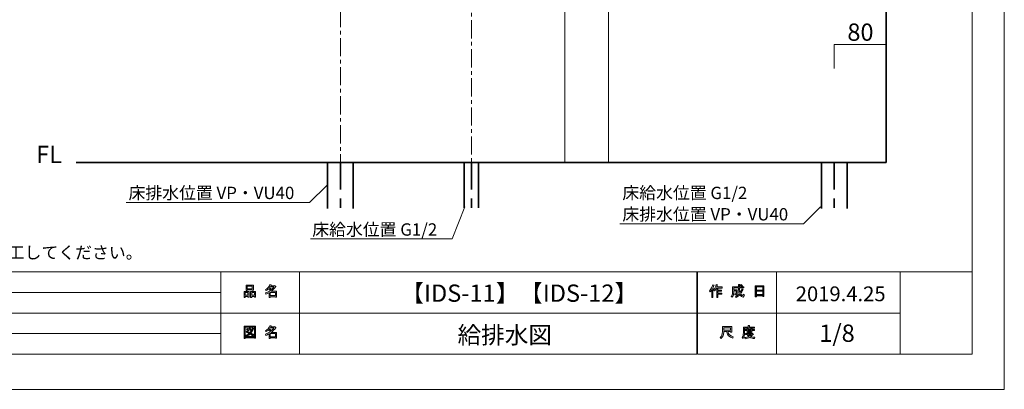
# Model space of a CAD drawing. Units: inches. Extents: x 0 to 297, y -210 to 0.
# Drawn here: x 105 to 297, y -210 to -138 of the extents above; entities that cross this region are included whole.
import ezdxf

# ---------------------------------------------------------------- set-up
doc = ezdxf.new("R2010")
doc.units = ezdxf.units.IN
doc.header["$MEASUREMENT"] = 0
for name, pattern in [('AI-Linetype-11', [5.644444, 3.527778, -0.705556, 0.705556, -0.705556]), ('AI-Linetype-4', [10.583333, 5.291667, -1.763889, 1.763889, -1.763889]), ('AI-Linetype-5', [10.583333, 5.291667, -1.763889, 1.763889, -1.763889]), ('AI-Linetype-7', [10.583333, 5.291667, -1.763889, 1.763889, -1.763889]), ('AI-Linetype-8', [5.644444, 3.527778, -0.705556, 0.705556, -0.705556])]:
    doc.linetypes.add(name, pattern=pattern)
doc.layers.add('レイヤー 1', color=7, linetype='Continuous')

# ---------------------------------------------------------------- blocks, each defined once
blk = doc.blocks.new('block 3')
at = {"layer": 'レイヤー 1'}
h = blk.add_hatch(color=7, dxfattribs=at)
h.dxf.hatch_style = 2
edge = h.paths.add_edge_path()
edge.add_spline(control_points=[(239.4, -190.66), (239.72, -190.29), (239.94, -189.88), (240.04, -189.45), (240.04, -189.45), (240.28, -189.53), (240.28, -189.53), (240.33, -189.56), (240.32, -189.57), (240.27, -189.58), (240.22, -189.75), (240.15, -189.93), (240.05, -190.13), (240.05, -190.13), (240.12, -190.15), (240.12, -190.15), (240.15, -190.18), (240.13, -190.2), (240.08, -190.21), (240.08, -190.21), (240.08, -191.91), (240.08, -191.91), (240.08, -191.91), (239.86, -191.91), (239.86, -191.91), (239.86, -191.91), (239.86, -190.47), (239.86, -190.47), (239.78, -190.61), (239.69, -190.73), (239.58, -190.85), (239.58, -190.85), (239.4, -190.66), (239.4, -190.66)], knot_values=[0, 0, 0, 0, 1, 1, 1, 2, 2, 2, 3, 3, 3, 4, 4, 4, 5, 5, 5, 6, 6, 6, 7, 7, 7, 8, 8, 8, 9, 9, 9, 10, 10, 10, 11, 11, 11, 11], degree=3, periodic=1)
edge = h.paths.add_edge_path()
edge.add_spline(control_points=[(241.87, -189.89), (241.87, -189.89), (241.87, -190.1), (241.87, -190.1), (241.87, -190.1), (241.07, -190.1), (241.07, -190.1), (241.07, -190.1), (241.07, -190.51), (241.07, -190.51), (241.07, -190.51), (241.77, -190.51), (241.77, -190.51), (241.77, -190.51), (241.77, -190.72), (241.77, -190.72), (241.77, -190.72), (241.07, -190.72), (241.07, -190.72), (241.07, -190.72), (241.07, -191.08), (241.07, -191.08), (241.07, -191.08), (241.81, -191.08), (241.81, -191.08), (241.81, -191.08), (241.81, -191.29), (241.81, -191.29), (241.81, -191.29), (241.07, -191.29), (241.07, -191.29), (241.07, -191.29), (241.07, -191.91), (241.07, -191.91), (241.07, -191.91), (240.85, -191.91), (240.85, -191.91), (240.85, -191.91), (240.85, -190.1), (240.85, -190.1), (240.85, -190.1), (240.74, -190.1), (240.74, -190.1), (240.63, -190.35), (240.5, -190.54), (240.37, -190.67), (240.37, -190.67), (240.16, -190.52), (240.16, -190.52), (240.45, -190.21), (240.64, -189.85), (240.71, -189.43), (240.71, -189.43), (240.94, -189.49), (240.94, -189.49), (240.99, -189.52), (240.98, -189.53), (240.93, -189.55), (240.92, -189.62), (240.88, -189.74), (240.82, -189.89), (240.82, -189.89), (241.87, -189.89), (241.87, -189.89)], knot_values=[0, 0, 0, 0, 1, 1, 1, 2, 2, 2, 3, 3, 3, 4, 4, 4, 5, 5, 5, 6, 6, 6, 7, 7, 7, 8, 8, 8, 9, 9, 9, 10, 10, 10, 11, 11, 11, 12, 12, 12, 13, 13, 13, 14, 14, 14, 15, 15, 15, 16, 16, 16, 17, 17, 17, 18, 18, 18, 19, 19, 19, 20, 20, 20, 21, 21, 21, 21], degree=3, periodic=1)
h = blk.add_hatch(color=7, dxfattribs=at)
h.dxf.hatch_style = 2
edge = h.paths.add_edge_path()
edge.add_spline(control_points=[(245.69, -190.28), (245.69, -190.28), (245.9, -190.4), (245.9, -190.4), (245.96, -190.43), (245.95, -190.45), (245.88, -190.46), (245.77, -190.74), (245.64, -190.99), (245.48, -191.22), (245.65, -191.45), (245.77, -191.57), (245.85, -191.57), (245.91, -191.57), (245.96, -191.48), (245.98, -191.3), (245.98, -191.3), (246.19, -191.41), (246.19, -191.41), (246.13, -191.71), (246.05, -191.85), (245.95, -191.85), (245.74, -191.85), (245.54, -191.69), (245.33, -191.38), (245.12, -191.61), (244.89, -191.79), (244.61, -191.92), (244.61, -191.92), (244.48, -191.71), (244.48, -191.71), (244.83, -191.54), (245.07, -191.36), (245.21, -191.17), (245.11, -190.92), (245.05, -190.59), (245.05, -190.18), (245.05, -190.18), (245.05, -190.08), (245.05, -190.08), (245.05, -190.08), (244.12, -190.08), (244.12, -190.08), (244.12, -190.08), (244.12, -190.46), (244.12, -190.46), (244.12, -190.46), (244.82, -190.46), (244.82, -190.46), (244.82, -190.46), (244.8, -191.21), (244.8, -191.21), (244.79, -191.35), (244.74, -191.42), (244.64, -191.42), (244.64, -191.42), (244.35, -191.42), (244.35, -191.42), (244.35, -191.42), (244.32, -191.21), (244.32, -191.21), (244.32, -191.21), (244.5, -191.21), (244.5, -191.21), (244.56, -191.21), (244.59, -191.18), (244.59, -191.12), (244.59, -191.12), (244.61, -190.67), (244.61, -190.67), (244.61, -190.67), (244.12, -190.67), (244.12, -190.67), (244.12, -190.67), (244.12, -190.99), (244.12, -190.99), (244.12, -191.36), (244.03, -191.66), (243.84, -191.9), (243.84, -191.9), (243.65, -191.74), (243.65, -191.74), (243.82, -191.54), (243.9, -191.3), (243.9, -191.03), (243.9, -191.03), (243.9, -189.87), (243.9, -189.87), (243.9, -189.87), (245.05, -189.87), (245.05, -189.87), (245.05, -189.87), (245.05, -189.39), (245.05, -189.39), (245.05, -189.39), (245.26, -189.39), (245.26, -189.39), (245.32, -189.4), (245.33, -189.42), (245.27, -189.46), (245.27, -189.46), (245.27, -189.87), (245.27, -189.87), (245.27, -189.87), (246.11, -189.87), (246.11, -189.87), (246.11, -189.87), (246.11, -190.08), (246.11, -190.08), (246.11, -190.08), (245.27, -190.08), (245.27, -190.08), (245.27, -190.08), (245.27, -190.18), (245.27, -190.18), (245.27, -190.52), (245.3, -190.79), (245.36, -190.98), (245.49, -190.79), (245.6, -190.56), (245.69, -190.28)], knot_values=[0, 0, 0, 0, 1, 1, 1, 2, 2, 2, 3, 3, 3, 4, 4, 4, 5, 5, 5, 6, 6, 6, 7, 7, 7, 8, 8, 8, 9, 9, 9, 10, 10, 10, 11, 11, 11, 12, 12, 12, 13, 13, 13, 14, 14, 14, 15, 15, 15, 16, 16, 16, 17, 17, 17, 18, 18, 18, 19, 19, 19, 20, 20, 20, 21, 21, 21, 22, 22, 22, 23, 23, 23, 24, 24, 24, 25, 25, 25, 26, 26, 26, 27, 27, 27, 28, 28, 28, 29, 29, 29, 30, 30, 30, 31, 31, 31, 32, 32, 32, 33, 33, 33, 34, 34, 34, 35, 35, 35, 36, 36, 36, 37, 37, 37, 38, 38, 38, 39, 39, 39, 40, 40, 40, 40], degree=3, periodic=1)
edge = h.paths.add_edge_path()
edge.add_spline(control_points=[(245.85, -189.65), (245.85, -189.65), (245.68, -189.81), (245.68, -189.81), (245.61, -189.73), (245.51, -189.66), (245.39, -189.58), (245.39, -189.58), (245.54, -189.43), (245.54, -189.43), (245.66, -189.49), (245.76, -189.56), (245.85, -189.65)], knot_values=[0, 0, 0, 0, 1, 1, 1, 2, 2, 2, 3, 3, 3, 4, 4, 4, 4], degree=3, periodic=1)
h = blk.add_hatch(color=7, dxfattribs=at)
h.dxf.hatch_style = 2
h.paths.add_polyline_path([(248.53, -191.79), (248.27, -191.79), (248.27, -189.66), (250, -189.66), (250, -191.74), (249.75, -191.74), (249.75, -191.59), (248.53, -191.59)])
h.paths.add_polyline_path([(249.75, -190.5), (249.75, -189.87), (248.53, -189.87), (248.53, -190.5)])
h.paths.add_polyline_path([(249.75, -191.38), (249.75, -190.71), (248.53, -190.71), (248.53, -191.38)])
at = {"layer": 'レイヤー 1', "lineweight": 0}
for points in [[(248.53, -191.79), (248.27, -191.79), (248.27, -189.66), (250, -189.66), (250, -191.74), (249.75, -191.74), (249.75, -191.59), (248.53, -191.59), (248.53, -191.79)], [(249.75, -190.5), (249.75, -189.87), (248.53, -189.87), (248.53, -190.5), (249.75, -190.5)], [(249.75, -191.38), (249.75, -190.71), (248.53, -190.71), (248.53, -191.38), (249.75, -191.38)]]:
    blk.add_lwpolyline(points, dxfattribs=at)
for points, knots in [([(239.4, -190.66), (239.72, -190.29), (239.94, -189.88), (240.04, -189.45), (240.04, -189.45), (240.28, -189.53), (240.28, -189.53), (240.33, -189.56), (240.32, -189.57), (240.27, -189.58), (240.22, -189.75), (240.15, -189.93), (240.05, -190.13), (240.05, -190.13), (240.12, -190.15), (240.12, -190.15), (240.15, -190.18), (240.13, -190.2), (240.08, -190.21), (240.08, -190.21), (240.08, -191.91), (240.08, -191.91), (240.08, -191.91), (239.86, -191.91), (239.86, -191.91), (239.86, -191.91), (239.86, -190.47), (239.86, -190.47), (239.78, -190.61), (239.69, -190.73), (239.58, -190.85), (239.58, -190.85), (239.4, -190.66), (239.4, -190.66)], [0, 0, 0, 0, 1, 1, 1, 2, 2, 2, 3, 3, 3, 4, 4, 4, 5, 5, 5, 6, 6, 6, 7, 7, 7, 8, 8, 8, 9, 9, 9, 10, 10, 10, 11, 11, 11, 11]), ([(241.87, -189.89), (241.87, -189.89), (241.87, -190.1), (241.87, -190.1), (241.87, -190.1), (241.07, -190.1), (241.07, -190.1), (241.07, -190.1), (241.07, -190.51), (241.07, -190.51), (241.07, -190.51), (241.77, -190.51), (241.77, -190.51), (241.77, -190.51), (241.77, -190.72), (241.77, -190.72), (241.77, -190.72), (241.07, -190.72), (241.07, -190.72), (241.07, -190.72), (241.07, -191.08), (241.07, -191.08), (241.07, -191.08), (241.81, -191.08), (241.81, -191.08), (241.81, -191.08), (241.81, -191.29), (241.81, -191.29), (241.81, -191.29), (241.07, -191.29), (241.07, -191.29), (241.07, -191.29), (241.07, -191.91), (241.07, -191.91), (241.07, -191.91), (240.85, -191.91), (240.85, -191.91), (240.85, -191.91), (240.85, -190.1), (240.85, -190.1), (240.85, -190.1), (240.74, -190.1), (240.74, -190.1), (240.63, -190.35), (240.5, -190.54), (240.37, -190.67), (240.37, -190.67), (240.16, -190.52), (240.16, -190.52), (240.45, -190.21), (240.64, -189.85), (240.71, -189.43), (240.71, -189.43), (240.94, -189.49), (240.94, -189.49), (240.99, -189.52), (240.98, -189.53), (240.93, -189.55), (240.92, -189.62), (240.88, -189.74), (240.82, -189.89), (240.82, -189.89), (241.87, -189.89), (241.87, -189.89)], [0, 0, 0, 0, 1, 1, 1, 2, 2, 2, 3, 3, 3, 4, 4, 4, 5, 5, 5, 6, 6, 6, 7, 7, 7, 8, 8, 8, 9, 9, 9, 10, 10, 10, 11, 11, 11, 12, 12, 12, 13, 13, 13, 14, 14, 14, 15, 15, 15, 16, 16, 16, 17, 17, 17, 18, 18, 18, 19, 19, 19, 20, 20, 20, 21, 21, 21, 21]), ([(245.69, -190.28), (245.69, -190.28), (245.9, -190.4), (245.9, -190.4), (245.96, -190.43), (245.95, -190.45), (245.88, -190.46), (245.77, -190.74), (245.64, -190.99), (245.48, -191.22), (245.65, -191.45), (245.77, -191.57), (245.85, -191.57), (245.91, -191.57), (245.96, -191.48), (245.98, -191.3), (245.98, -191.3), (246.19, -191.41), (246.19, -191.41), (246.13, -191.71), (246.05, -191.85), (245.95, -191.85), (245.74, -191.85), (245.54, -191.69), (245.33, -191.38), (245.12, -191.61), (244.89, -191.79), (244.61, -191.92), (244.61, -191.92), (244.48, -191.71), (244.48, -191.71), (244.83, -191.54), (245.07, -191.36), (245.21, -191.17), (245.11, -190.92), (245.05, -190.59), (245.05, -190.18), (245.05, -190.18), (245.05, -190.08), (245.05, -190.08), (245.05, -190.08), (244.12, -190.08), (244.12, -190.08), (244.12, -190.08), (244.12, -190.46), (244.12, -190.46), (244.12, -190.46), (244.82, -190.46), (244.82, -190.46), (244.82, -190.46), (244.8, -191.21), (244.8, -191.21), (244.79, -191.35), (244.74, -191.42), (244.64, -191.42), (244.64, -191.42), (244.35, -191.42), (244.35, -191.42), (244.35, -191.42), (244.32, -191.21), (244.32, -191.21), (244.32, -191.21), (244.5, -191.21), (244.5, -191.21), (244.56, -191.21), (244.59, -191.18), (244.59, -191.12), (244.59, -191.12), (244.61, -190.67), (244.61, -190.67), (244.61, -190.67), (244.12, -190.67), (244.12, -190.67), (244.12, -190.67), (244.12, -190.99), (244.12, -190.99), (244.12, -191.36), (244.03, -191.66), (243.84, -191.9), (243.84, -191.9), (243.65, -191.74), (243.65, -191.74), (243.82, -191.54), (243.9, -191.3), (243.9, -191.03), (243.9, -191.03), (243.9, -189.87), (243.9, -189.87), (243.9, -189.87), (245.05, -189.87), (245.05, -189.87), (245.05, -189.87), (245.05, -189.39), (245.05, -189.39), (245.05, -189.39), (245.26, -189.39), (245.26, -189.39), (245.32, -189.4), (245.33, -189.42), (245.27, -189.46), (245.27, -189.46), (245.27, -189.87), (245.27, -189.87), (245.27, -189.87), (246.11, -189.87), (246.11, -189.87), (246.11, -189.87), (246.11, -190.08), (246.11, -190.08), (246.11, -190.08), (245.27, -190.08), (245.27, -190.08), (245.27, -190.08), (245.27, -190.18), (245.27, -190.18), (245.27, -190.52), (245.3, -190.79), (245.36, -190.98), (245.49, -190.79), (245.6, -190.56), (245.69, -190.28)], [0, 0, 0, 0, 1, 1, 1, 2, 2, 2, 3, 3, 3, 4, 4, 4, 5, 5, 5, 6, 6, 6, 7, 7, 7, 8, 8, 8, 9, 9, 9, 10, 10, 10, 11, 11, 11, 12, 12, 12, 13, 13, 13, 14, 14, 14, 15, 15, 15, 16, 16, 16, 17, 17, 17, 18, 18, 18, 19, 19, 19, 20, 20, 20, 21, 21, 21, 22, 22, 22, 23, 23, 23, 24, 24, 24, 25, 25, 25, 26, 26, 26, 27, 27, 27, 28, 28, 28, 29, 29, 29, 30, 30, 30, 31, 31, 31, 32, 32, 32, 33, 33, 33, 34, 34, 34, 35, 35, 35, 36, 36, 36, 37, 37, 37, 38, 38, 38, 39, 39, 39, 40, 40, 40, 40]), ([(245.85, -189.65), (245.85, -189.65), (245.68, -189.81), (245.68, -189.81), (245.61, -189.73), (245.51, -189.66), (245.39, -189.58), (245.39, -189.58), (245.54, -189.43), (245.54, -189.43), (245.66, -189.49), (245.76, -189.56), (245.85, -189.65)], [0, 0, 0, 0, 1, 1, 1, 2, 2, 2, 3, 3, 3, 4, 4, 4, 4])]:
    blk.add_open_spline(points, degree=3, knots=knots, dxfattribs=at)
blk = doc.blocks.new('block 4')
at = {"layer": 'レイヤー 1'}
h = blk.add_hatch(color=7, dxfattribs=at)
h.dxf.hatch_style = 2
edge = h.paths.add_edge_path()
edge.add_spline(control_points=[(242.77, -198.55), (242.77, -198.55), (242.18, -198.55), (242.18, -198.55), (242.18, -198.55), (242.18, -198.72), (242.18, -198.72), (242.18, -199.17), (242.02, -199.57), (241.7, -199.93), (241.7, -199.93), (241.49, -199.73), (241.49, -199.73), (241.78, -199.46), (241.92, -199.08), (241.92, -198.57), (241.92, -198.57), (241.92, -197.56), (241.92, -197.56), (241.92, -197.56), (243.74, -197.56), (243.74, -197.56), (243.74, -197.56), (243.74, -198.66), (243.74, -198.66), (243.74, -198.66), (243.49, -198.66), (243.49, -198.66), (243.49, -198.66), (243.49, -198.55), (243.49, -198.55), (243.49, -198.55), (243, -198.55), (243, -198.55), (243, -198.55), (243.03, -198.67), (243.03, -198.67), (243.1, -199.07), (243.43, -199.38), (244.03, -199.58), (244.03, -199.58), (243.94, -199.86), (243.94, -199.86), (243.24, -199.62), (242.86, -199.21), (242.78, -198.64), (242.78, -198.64), (242.77, -198.55), (242.77, -198.55)], knot_values=[0, 0, 0, 0, 1, 1, 1, 2, 2, 2, 3, 3, 3, 4, 4, 4, 5, 5, 5, 6, 6, 6, 7, 7, 7, 8, 8, 8, 9, 9, 9, 10, 10, 10, 11, 11, 11, 12, 12, 12, 13, 13, 13, 14, 14, 14, 15, 15, 15, 16, 16, 16, 16], degree=3, periodic=1)
h.paths.add_polyline_path([(243.49, -198.31), (243.49, -197.8), (242.18, -197.8), (242.18, -198.31)])
h = blk.add_hatch(color=7, dxfattribs=at)
h.dxf.hatch_style = 2
edge = h.paths.add_edge_path()
edge.add_spline(control_points=[(247.18, -197.68), (247.18, -197.68), (248.17, -197.68), (248.17, -197.68), (248.17, -197.68), (248.17, -197.89), (248.17, -197.89), (248.17, -197.89), (246.22, -197.89), (246.22, -197.89), (246.22, -197.89), (246.22, -198.86), (246.22, -198.86), (246.22, -199.27), (246.13, -199.61), (245.95, -199.89), (245.95, -199.89), (245.75, -199.73), (245.75, -199.73), (245.92, -199.5), (246, -199.19), (246, -198.81), (246, -198.81), (246, -197.68), (246, -197.68), (246, -197.68), (246.93, -197.68), (246.93, -197.68), (246.93, -197.68), (246.93, -197.39), (246.93, -197.39), (246.93, -197.39), (247.17, -197.39), (247.17, -197.39), (247.23, -197.4), (247.23, -197.42), (247.18, -197.46), (247.18, -197.46), (247.18, -197.68), (247.18, -197.68)], knot_values=[0, 0, 0, 0, 1, 1, 1, 2, 2, 2, 3, 3, 3, 4, 4, 4, 5, 5, 5, 6, 6, 6, 7, 7, 7, 8, 8, 8, 9, 9, 9, 10, 10, 10, 11, 11, 11, 12, 12, 12, 13, 13, 13, 13], degree=3, periodic=1)
edge = h.paths.add_edge_path()
edge.add_spline(control_points=[(248.19, -199.93), (247.83, -199.88), (247.52, -199.79), (247.25, -199.65), (246.99, -199.8), (246.68, -199.9), (246.32, -199.94), (246.32, -199.94), (246.23, -199.71), (246.23, -199.71), (246.56, -199.68), (246.84, -199.61), (247.06, -199.5), (246.94, -199.38), (246.84, -199.25), (246.74, -199.12), (246.74, -199.12), (246.43, -199.12), (246.43, -199.12), (246.43, -199.12), (246.43, -198.94), (246.43, -198.94), (246.43, -198.94), (247.72, -198.94), (247.72, -198.94), (247.72, -198.94), (247.76, -198.91), (247.76, -198.91), (247.76, -198.91), (247.92, -199.04), (247.92, -199.04), (247.95, -199.09), (247.94, -199.11), (247.88, -199.1), (247.75, -199.25), (247.6, -199.38), (247.42, -199.51), (247.68, -199.6), (247.95, -199.65), (248.24, -199.67), (248.24, -199.67), (248.19, -199.93), (248.19, -199.93)], knot_values=[0, 0, 0, 0, 1, 1, 1, 2, 2, 2, 3, 3, 3, 4, 4, 4, 5, 5, 5, 6, 6, 6, 7, 7, 7, 8, 8, 8, 9, 9, 9, 10, 10, 10, 11, 11, 11, 12, 12, 12, 13, 13, 13, 14, 14, 14, 14], degree=3, periodic=1)
edge = h.paths.add_edge_path()
edge.add_spline(control_points=[(247.65, -198.79), (247.65, -198.79), (247.42, -198.79), (247.42, -198.79), (247.42, -198.79), (247.42, -198.72), (247.42, -198.72), (247.42, -198.72), (246.95, -198.72), (246.95, -198.72), (246.95, -198.72), (246.95, -198.8), (246.95, -198.8), (246.95, -198.8), (246.73, -198.8), (246.73, -198.8), (246.73, -198.8), (246.73, -198.36), (246.73, -198.36), (246.73, -198.36), (246.29, -198.36), (246.29, -198.36), (246.29, -198.36), (246.29, -198.18), (246.29, -198.18), (246.29, -198.18), (246.73, -198.18), (246.73, -198.18), (246.73, -198.18), (246.73, -197.97), (246.73, -197.97), (246.73, -197.97), (246.94, -197.97), (246.94, -197.97), (247, -197.98), (247, -198), (246.95, -198.04), (246.95, -198.04), (246.95, -198.18), (246.95, -198.18), (246.95, -198.18), (247.42, -198.18), (247.42, -198.18), (247.42, -198.18), (247.42, -197.95), (247.42, -197.95), (247.42, -197.95), (247.63, -197.95), (247.63, -197.95), (247.69, -197.96), (247.7, -197.98), (247.65, -198.02), (247.65, -198.02), (247.65, -198.18), (247.65, -198.18), (247.65, -198.18), (248.17, -198.18), (248.17, -198.18), (248.17, -198.18), (248.17, -198.36), (248.17, -198.36), (248.17, -198.36), (247.65, -198.36), (247.65, -198.36), (247.65, -198.36), (247.65, -198.79), (247.65, -198.79)], knot_values=[0, 0, 0, 0, 1, 1, 1, 2, 2, 2, 3, 3, 3, 4, 4, 4, 5, 5, 5, 6, 6, 6, 7, 7, 7, 8, 8, 8, 9, 9, 9, 10, 10, 10, 11, 11, 11, 12, 12, 12, 13, 13, 13, 14, 14, 14, 15, 15, 15, 16, 16, 16, 17, 17, 17, 18, 18, 18, 19, 19, 19, 20, 20, 20, 21, 21, 21, 22, 22, 22, 22], degree=3, periodic=1)
h.paths.add_polyline_path([(247.42, -198.36), (246.95, -198.36), (246.95, -198.55), (247.42, -198.55)])
edge = h.paths.add_edge_path()
edge.add_spline(control_points=[(247.56, -199.12), (247.56, -199.12), (246.98, -199.12), (246.98, -199.12), (247.06, -199.21), (247.15, -199.3), (247.25, -199.39), (247.34, -199.33), (247.44, -199.24), (247.56, -199.12)], knot_values=[0, 0, 0, 0, 1, 1, 1, 2, 2, 2, 3, 3, 3, 3], degree=3, periodic=1)
at = {"layer": 'レイヤー 1', "lineweight": 0}
for points in [[(243.49, -198.31), (243.49, -197.8), (242.18, -197.8), (242.18, -198.31), (243.49, -198.31)], [(247.42, -198.36), (246.95, -198.36), (246.95, -198.55), (247.42, -198.55), (247.42, -198.36)]]:
    blk.add_lwpolyline(points, dxfattribs=at)
for points, knots in [([(242.77, -198.55), (242.77, -198.55), (242.18, -198.55), (242.18, -198.55), (242.18, -198.55), (242.18, -198.72), (242.18, -198.72), (242.18, -199.17), (242.02, -199.57), (241.7, -199.93), (241.7, -199.93), (241.49, -199.73), (241.49, -199.73), (241.78, -199.46), (241.92, -199.08), (241.92, -198.57), (241.92, -198.57), (241.92, -197.56), (241.92, -197.56), (241.92, -197.56), (243.74, -197.56), (243.74, -197.56), (243.74, -197.56), (243.74, -198.66), (243.74, -198.66), (243.74, -198.66), (243.49, -198.66), (243.49, -198.66), (243.49, -198.66), (243.49, -198.55), (243.49, -198.55), (243.49, -198.55), (243, -198.55), (243, -198.55), (243, -198.55), (243.03, -198.67), (243.03, -198.67), (243.1, -199.07), (243.43, -199.38), (244.03, -199.58), (244.03, -199.58), (243.94, -199.86), (243.94, -199.86), (243.24, -199.62), (242.86, -199.21), (242.78, -198.64), (242.78, -198.64), (242.77, -198.55), (242.77, -198.55)], [0, 0, 0, 0, 1, 1, 1, 2, 2, 2, 3, 3, 3, 4, 4, 4, 5, 5, 5, 6, 6, 6, 7, 7, 7, 8, 8, 8, 9, 9, 9, 10, 10, 10, 11, 11, 11, 12, 12, 12, 13, 13, 13, 14, 14, 14, 15, 15, 15, 16, 16, 16, 16]), ([(247.18, -197.68), (247.18, -197.68), (248.17, -197.68), (248.17, -197.68), (248.17, -197.68), (248.17, -197.89), (248.17, -197.89), (248.17, -197.89), (246.22, -197.89), (246.22, -197.89), (246.22, -197.89), (246.22, -198.86), (246.22, -198.86), (246.22, -199.27), (246.13, -199.61), (245.95, -199.89), (245.95, -199.89), (245.75, -199.73), (245.75, -199.73), (245.92, -199.5), (246, -199.19), (246, -198.81), (246, -198.81), (246, -197.68), (246, -197.68), (246, -197.68), (246.93, -197.68), (246.93, -197.68), (246.93, -197.68), (246.93, -197.39), (246.93, -197.39), (246.93, -197.39), (247.17, -197.39), (247.17, -197.39), (247.23, -197.4), (247.23, -197.42), (247.18, -197.46), (247.18, -197.46), (247.18, -197.68), (247.18, -197.68)], [0, 0, 0, 0, 1, 1, 1, 2, 2, 2, 3, 3, 3, 4, 4, 4, 5, 5, 5, 6, 6, 6, 7, 7, 7, 8, 8, 8, 9, 9, 9, 10, 10, 10, 11, 11, 11, 12, 12, 12, 13, 13, 13, 13]), ([(247.65, -198.79), (247.65, -198.79), (247.42, -198.79), (247.42, -198.79), (247.42, -198.79), (247.42, -198.72), (247.42, -198.72), (247.42, -198.72), (246.95, -198.72), (246.95, -198.72), (246.95, -198.72), (246.95, -198.8), (246.95, -198.8), (246.95, -198.8), (246.73, -198.8), (246.73, -198.8), (246.73, -198.8), (246.73, -198.36), (246.73, -198.36), (246.73, -198.36), (246.29, -198.36), (246.29, -198.36), (246.29, -198.36), (246.29, -198.18), (246.29, -198.18), (246.29, -198.18), (246.73, -198.18), (246.73, -198.18), (246.73, -198.18), (246.73, -197.97), (246.73, -197.97), (246.73, -197.97), (246.94, -197.97), (246.94, -197.97), (247, -197.98), (247, -198), (246.95, -198.04), (246.95, -198.04), (246.95, -198.18), (246.95, -198.18), (246.95, -198.18), (247.42, -198.18), (247.42, -198.18), (247.42, -198.18), (247.42, -197.95), (247.42, -197.95), (247.42, -197.95), (247.63, -197.95), (247.63, -197.95), (247.69, -197.96), (247.7, -197.98), (247.65, -198.02), (247.65, -198.02), (247.65, -198.18), (247.65, -198.18), (247.65, -198.18), (248.17, -198.18), (248.17, -198.18), (248.17, -198.18), (248.17, -198.36), (248.17, -198.36), (248.17, -198.36), (247.65, -198.36), (247.65, -198.36), (247.65, -198.36), (247.65, -198.79), (247.65, -198.79)], [0, 0, 0, 0, 1, 1, 1, 2, 2, 2, 3, 3, 3, 4, 4, 4, 5, 5, 5, 6, 6, 6, 7, 7, 7, 8, 8, 8, 9, 9, 9, 10, 10, 10, 11, 11, 11, 12, 12, 12, 13, 13, 13, 14, 14, 14, 15, 15, 15, 16, 16, 16, 17, 17, 17, 18, 18, 18, 19, 19, 19, 20, 20, 20, 21, 21, 21, 22, 22, 22, 22]), ([(248.19, -199.93), (247.83, -199.88), (247.52, -199.79), (247.25, -199.65), (246.99, -199.8), (246.68, -199.9), (246.32, -199.94), (246.32, -199.94), (246.23, -199.71), (246.23, -199.71), (246.56, -199.68), (246.84, -199.61), (247.06, -199.5), (246.94, -199.38), (246.84, -199.25), (246.74, -199.12), (246.74, -199.12), (246.43, -199.12), (246.43, -199.12), (246.43, -199.12), (246.43, -198.94), (246.43, -198.94), (246.43, -198.94), (247.72, -198.94), (247.72, -198.94), (247.72, -198.94), (247.76, -198.91), (247.76, -198.91), (247.76, -198.91), (247.92, -199.04), (247.92, -199.04), (247.95, -199.09), (247.94, -199.11), (247.88, -199.1), (247.75, -199.25), (247.6, -199.38), (247.42, -199.51), (247.68, -199.6), (247.95, -199.65), (248.24, -199.67), (248.24, -199.67), (248.19, -199.93), (248.19, -199.93)], [0, 0, 0, 0, 1, 1, 1, 2, 2, 2, 3, 3, 3, 4, 4, 4, 5, 5, 5, 6, 6, 6, 7, 7, 7, 8, 8, 8, 9, 9, 9, 10, 10, 10, 11, 11, 11, 12, 12, 12, 13, 13, 13, 14, 14, 14, 14]), ([(247.56, -199.12), (247.56, -199.12), (246.98, -199.12), (246.98, -199.12), (247.06, -199.21), (247.15, -199.3), (247.25, -199.39), (247.34, -199.33), (247.44, -199.24), (247.56, -199.12)], [0, 0, 0, 0, 1, 1, 1, 2, 2, 2, 3, 3, 3, 3])]:
    blk.add_open_spline(points, degree=3, knots=knots, dxfattribs=at)
blk = doc.blocks.new('block 5')
at = {"layer": 'レイヤー 1'}
h = blk.add_hatch(color=7, dxfattribs=at)
h.dxf.hatch_style = 2
h.paths.add_polyline_path([(149.8, -191.72), (149.27, -191.72), (149.27, -191.92), (149.05, -191.92), (149.05, -190.75), (150.02, -190.75), (150.02, -191.89), (149.8, -191.89)])
h.paths.add_polyline_path([(149.27, -190.96), (149.27, -191.51), (149.8, -191.51), (149.8, -190.96)])
h.paths.add_polyline_path([(150.63, -190.47), (149.66, -190.47), (149.66, -190.55), (149.44, -190.55), (149.44, -189.53), (150.85, -189.53), (150.85, -190.53), (150.63, -190.53)])
h.paths.add_polyline_path([(149.66, -190.27), (150.63, -190.27), (150.63, -189.74), (149.66, -189.74)])
h.paths.add_polyline_path([(151.06, -191.72), (150.53, -191.72), (150.53, -191.92), (150.31, -191.92), (150.31, -190.75), (151.28, -190.75), (151.28, -191.89), (151.06, -191.89)])
h.paths.add_polyline_path([(150.53, -190.96), (150.53, -191.51), (151.06, -191.51), (151.06, -190.96)])
h = blk.add_hatch(color=7, dxfattribs=at)
h.dxf.hatch_style = 2
edge = h.paths.add_edge_path()
edge.add_spline(control_points=[(154.31, -190.73), (154.31, -190.73), (155.34, -190.73), (155.34, -190.73), (155.34, -190.73), (155.34, -191.87), (155.34, -191.87), (155.34, -191.87), (155.12, -191.87), (155.12, -191.87), (155.12, -191.87), (155.12, -191.78), (155.12, -191.78), (155.12, -191.78), (154.11, -191.78), (154.11, -191.78), (154.11, -191.78), (154.11, -191.91), (154.11, -191.91), (154.11, -191.91), (153.89, -191.91), (153.89, -191.91), (153.89, -191.91), (153.89, -191.01), (153.89, -191.01), (153.67, -191.14), (153.47, -191.24), (153.29, -191.3), (153.29, -191.3), (153.2, -191.05), (153.2, -191.05), (153.54, -190.95), (153.88, -190.78), (154.2, -190.52), (154.13, -190.44), (154.01, -190.35), (153.84, -190.23), (153.69, -190.37), (153.53, -190.49), (153.35, -190.58), (153.35, -190.58), (153.21, -190.41), (153.21, -190.41), (153.61, -190.2), (153.9, -189.88), (154.06, -189.43), (154.06, -189.43), (154.3, -189.48), (154.3, -189.48), (154.33, -189.51), (154.32, -189.53), (154.27, -189.54), (154.27, -189.54), (154.22, -189.64), (154.22, -189.64), (154.22, -189.64), (154.96, -189.64), (154.96, -189.64), (154.96, -189.64), (154.98, -189.59), (154.98, -189.59), (154.98, -189.59), (155.21, -189.76), (155.21, -189.76), (155.24, -189.79), (155.23, -189.81), (155.18, -189.81), (154.93, -190.17), (154.64, -190.48), (154.31, -190.73)], knot_values=[0, 0, 0, 0, 1, 1, 1, 2, 2, 2, 3, 3, 3, 4, 4, 4, 5, 5, 5, 6, 6, 6, 7, 7, 7, 8, 8, 8, 9, 9, 9, 10, 10, 10, 11, 11, 11, 12, 12, 12, 13, 13, 13, 14, 14, 14, 15, 15, 15, 16, 16, 16, 17, 17, 17, 18, 18, 18, 19, 19, 19, 20, 20, 20, 21, 21, 21, 22, 22, 22, 23, 23, 23, 23], degree=3, periodic=1)
edge = h.paths.add_edge_path()
edge.add_spline(control_points=[(154.85, -189.85), (154.85, -189.85), (154.12, -189.85), (154.12, -189.85), (154.12, -189.85), (153.96, -190.08), (153.96, -190.08), (154.12, -190.17), (154.26, -190.26), (154.39, -190.36), (154.55, -190.21), (154.7, -190.04), (154.85, -189.85)], knot_values=[0, 0, 0, 0, 1, 1, 1, 2, 2, 2, 3, 3, 3, 4, 4, 4, 4], degree=3, periodic=1)
h.paths.add_polyline_path([(155.12, -190.94), (154.11, -190.94), (154.11, -191.57), (155.12, -191.57)])
at = {"layer": 'レイヤー 1', "lineweight": 0}
for points in [[(149.8, -191.72), (149.27, -191.72), (149.27, -191.92), (149.05, -191.92), (149.05, -190.75), (150.02, -190.75), (150.02, -191.89), (149.8, -191.89), (149.8, -191.72)], [(149.27, -190.96), (149.27, -191.51), (149.8, -191.51), (149.8, -190.96), (149.27, -190.96)], [(150.63, -190.47), (149.66, -190.47), (149.66, -190.55), (149.44, -190.55), (149.44, -189.53), (150.85, -189.53), (150.85, -190.53), (150.63, -190.53), (150.63, -190.47)], [(149.66, -190.27), (150.63, -190.27), (150.63, -189.74), (149.66, -189.74), (149.66, -190.27)], [(151.06, -191.72), (150.53, -191.72), (150.53, -191.92), (150.31, -191.92), (150.31, -190.75), (151.28, -190.75), (151.28, -191.89), (151.06, -191.89), (151.06, -191.72)], [(150.53, -190.96), (150.53, -191.51), (151.06, -191.51), (151.06, -190.96), (150.53, -190.96)], [(155.12, -190.94), (154.11, -190.94), (154.11, -191.57), (155.12, -191.57), (155.12, -190.94)]]:
    blk.add_lwpolyline(points, dxfattribs=at)
for points, knots in [([(154.31, -190.73), (154.31, -190.73), (155.34, -190.73), (155.34, -190.73), (155.34, -190.73), (155.34, -191.87), (155.34, -191.87), (155.34, -191.87), (155.12, -191.87), (155.12, -191.87), (155.12, -191.87), (155.12, -191.78), (155.12, -191.78), (155.12, -191.78), (154.11, -191.78), (154.11, -191.78), (154.11, -191.78), (154.11, -191.91), (154.11, -191.91), (154.11, -191.91), (153.89, -191.91), (153.89, -191.91), (153.89, -191.91), (153.89, -191.01), (153.89, -191.01), (153.67, -191.14), (153.47, -191.24), (153.29, -191.3), (153.29, -191.3), (153.2, -191.05), (153.2, -191.05), (153.54, -190.95), (153.88, -190.78), (154.2, -190.52), (154.13, -190.44), (154.01, -190.35), (153.84, -190.23), (153.69, -190.37), (153.53, -190.49), (153.35, -190.58), (153.35, -190.58), (153.21, -190.41), (153.21, -190.41), (153.61, -190.2), (153.9, -189.88), (154.06, -189.43), (154.06, -189.43), (154.3, -189.48), (154.3, -189.48), (154.33, -189.51), (154.32, -189.53), (154.27, -189.54), (154.27, -189.54), (154.22, -189.64), (154.22, -189.64), (154.22, -189.64), (154.96, -189.64), (154.96, -189.64), (154.96, -189.64), (154.98, -189.59), (154.98, -189.59), (154.98, -189.59), (155.21, -189.76), (155.21, -189.76), (155.24, -189.79), (155.23, -189.81), (155.18, -189.81), (154.93, -190.17), (154.64, -190.48), (154.31, -190.73)], [0, 0, 0, 0, 1, 1, 1, 2, 2, 2, 3, 3, 3, 4, 4, 4, 5, 5, 5, 6, 6, 6, 7, 7, 7, 8, 8, 8, 9, 9, 9, 10, 10, 10, 11, 11, 11, 12, 12, 12, 13, 13, 13, 14, 14, 14, 15, 15, 15, 16, 16, 16, 17, 17, 17, 18, 18, 18, 19, 19, 19, 20, 20, 20, 21, 21, 21, 22, 22, 22, 23, 23, 23, 23]), ([(154.85, -189.85), (154.85, -189.85), (154.12, -189.85), (154.12, -189.85), (154.12, -189.85), (153.96, -190.08), (153.96, -190.08), (154.12, -190.17), (154.26, -190.26), (154.39, -190.36), (154.55, -190.21), (154.7, -190.04), (154.85, -189.85)], [0, 0, 0, 0, 1, 1, 1, 2, 2, 2, 3, 3, 3, 4, 4, 4, 4])]:
    blk.add_open_spline(points, degree=3, knots=knots, dxfattribs=at)
blk = doc.blocks.new('block 6')
at = {"layer": 'レイヤー 1'}
h = blk.add_hatch(color=7, dxfattribs=at)
h.dxf.hatch_style = 2
h.paths.add_polyline_path([(151.07, -199.86), (151.07, -199.75), (149.26, -199.75), (149.26, -199.88), (149.04, -199.88), (149.04, -197.51), (151.29, -197.51), (151.29, -199.86)])
h.paths.add_polyline_path([(151.07, -197.72), (149.26, -197.72), (149.26, -199.54), (151.07, -199.54)])
edge = h.paths.add_edge_path()
edge.add_spline(control_points=[(150.93, -199.19), (150.93, -199.19), (150.75, -199.4), (150.75, -199.4), (150.59, -199.26), (150.41, -199.14), (150.22, -199.04), (150.05, -199.21), (149.81, -199.36), (149.5, -199.47), (149.5, -199.47), (149.36, -199.28), (149.36, -199.28), (149.65, -199.16), (149.87, -199.04), (150.01, -198.92), (149.84, -198.83), (149.65, -198.75), (149.44, -198.66), (149.44, -198.66), (149.58, -198.48), (149.58, -198.48), (149.76, -198.55), (149.96, -198.63), (150.18, -198.74), (150.35, -198.54), (150.5, -198.25), (150.63, -197.86), (150.63, -197.86), (150.87, -197.96), (150.87, -197.96), (150.93, -197.98), (150.92, -198), (150.84, -198.04), (150.7, -198.39), (150.55, -198.66), (150.39, -198.85), (150.58, -198.94), (150.76, -199.05), (150.93, -199.19)], knot_values=[0, 0, 0, 0, 1, 1, 1, 2, 2, 2, 3, 3, 3, 4, 4, 4, 5, 5, 5, 6, 6, 6, 7, 7, 7, 8, 8, 8, 9, 9, 9, 10, 10, 10, 11, 11, 11, 12, 12, 12, 13, 13, 13, 13], degree=3, periodic=1)
edge = h.paths.add_edge_path()
edge.add_spline(control_points=[(149.69, -197.94), (149.79, -198.05), (149.87, -198.18), (149.93, -198.33), (149.93, -198.33), (149.74, -198.45), (149.74, -198.45), (149.68, -198.3), (149.6, -198.17), (149.5, -198.05), (149.5, -198.05), (149.69, -197.94), (149.69, -197.94)], knot_values=[0, 0, 0, 0, 1, 1, 1, 2, 2, 2, 3, 3, 3, 4, 4, 4, 4], degree=3, periodic=1)
edge = h.paths.add_edge_path()
edge.add_spline(control_points=[(150.18, -198.33), (150.12, -198.18), (150.04, -198.05), (149.95, -197.93), (149.95, -197.93), (150.13, -197.82), (150.13, -197.82), (150.25, -197.95), (150.33, -198.08), (150.37, -198.21), (150.37, -198.21), (150.18, -198.33), (150.18, -198.33)], knot_values=[0, 0, 0, 0, 1, 1, 1, 2, 2, 2, 3, 3, 3, 4, 4, 4, 4], degree=3, periodic=1)
h = blk.add_hatch(color=7, dxfattribs=at)
h.dxf.hatch_style = 2
edge = h.paths.add_edge_path()
edge.add_spline(control_points=[(154.31, -198.71), (154.31, -198.71), (155.34, -198.71), (155.34, -198.71), (155.34, -198.71), (155.34, -199.86), (155.34, -199.86), (155.34, -199.86), (155.12, -199.86), (155.12, -199.86), (155.12, -199.86), (155.12, -199.76), (155.12, -199.76), (155.12, -199.76), (154.11, -199.76), (154.11, -199.76), (154.11, -199.76), (154.11, -199.89), (154.11, -199.89), (154.11, -199.89), (153.89, -199.89), (153.89, -199.89), (153.89, -199.89), (153.89, -199), (153.89, -199), (153.67, -199.13), (153.47, -199.22), (153.29, -199.29), (153.29, -199.29), (153.2, -199.03), (153.2, -199.03), (153.54, -198.94), (153.88, -198.76), (154.2, -198.5), (154.13, -198.43), (154.01, -198.33), (153.84, -198.22), (153.69, -198.36), (153.53, -198.47), (153.35, -198.57), (153.35, -198.57), (153.21, -198.39), (153.21, -198.39), (153.61, -198.19), (153.9, -197.86), (154.06, -197.41), (154.06, -197.41), (154.3, -197.47), (154.3, -197.47), (154.33, -197.5), (154.32, -197.52), (154.27, -197.52), (154.27, -197.52), (154.22, -197.62), (154.22, -197.62), (154.22, -197.62), (154.96, -197.62), (154.96, -197.62), (154.96, -197.62), (154.98, -197.58), (154.98, -197.58), (154.98, -197.58), (155.21, -197.74), (155.21, -197.74), (155.24, -197.77), (155.23, -197.79), (155.18, -197.8), (154.93, -198.16), (154.64, -198.46), (154.31, -198.71)], knot_values=[0, 0, 0, 0, 1, 1, 1, 2, 2, 2, 3, 3, 3, 4, 4, 4, 5, 5, 5, 6, 6, 6, 7, 7, 7, 8, 8, 8, 9, 9, 9, 10, 10, 10, 11, 11, 11, 12, 12, 12, 13, 13, 13, 14, 14, 14, 15, 15, 15, 16, 16, 16, 17, 17, 17, 18, 18, 18, 19, 19, 19, 20, 20, 20, 21, 21, 21, 22, 22, 22, 23, 23, 23, 23], degree=3, periodic=1)
edge = h.paths.add_edge_path()
edge.add_spline(control_points=[(154.85, -197.83), (154.85, -197.83), (154.12, -197.83), (154.12, -197.83), (154.12, -197.83), (153.96, -198.06), (153.96, -198.06), (154.12, -198.15), (154.26, -198.25), (154.39, -198.35), (154.55, -198.19), (154.7, -198.02), (154.85, -197.83)], knot_values=[0, 0, 0, 0, 1, 1, 1, 2, 2, 2, 3, 3, 3, 4, 4, 4, 4], degree=3, periodic=1)
h.paths.add_polyline_path([(155.12, -198.92), (154.11, -198.92), (154.11, -199.55), (155.12, -199.55)])
at = {"layer": 'レイヤー 1', "lineweight": 0}
for points in [[(151.07, -199.86), (151.07, -199.75), (149.26, -199.75), (149.26, -199.88), (149.04, -199.88), (149.04, -197.51), (151.29, -197.51), (151.29, -199.86), (151.07, -199.86)], [(151.07, -197.72), (149.26, -197.72), (149.26, -199.54), (151.07, -199.54), (151.07, -197.72)], [(155.12, -198.92), (154.11, -198.92), (154.11, -199.55), (155.12, -199.55), (155.12, -198.92)]]:
    blk.add_lwpolyline(points, dxfattribs=at)
for points, knots in [([(150.93, -199.19), (150.93, -199.19), (150.75, -199.4), (150.75, -199.4), (150.59, -199.26), (150.41, -199.14), (150.22, -199.04), (150.05, -199.21), (149.81, -199.36), (149.5, -199.47), (149.5, -199.47), (149.36, -199.28), (149.36, -199.28), (149.65, -199.16), (149.87, -199.04), (150.01, -198.92), (149.84, -198.83), (149.65, -198.75), (149.44, -198.66), (149.44, -198.66), (149.58, -198.48), (149.58, -198.48), (149.76, -198.55), (149.96, -198.63), (150.18, -198.74), (150.35, -198.54), (150.5, -198.25), (150.63, -197.86), (150.63, -197.86), (150.87, -197.96), (150.87, -197.96), (150.93, -197.98), (150.92, -198), (150.84, -198.04), (150.7, -198.39), (150.55, -198.66), (150.39, -198.85), (150.58, -198.94), (150.76, -199.05), (150.93, -199.19)], [0, 0, 0, 0, 1, 1, 1, 2, 2, 2, 3, 3, 3, 4, 4, 4, 5, 5, 5, 6, 6, 6, 7, 7, 7, 8, 8, 8, 9, 9, 9, 10, 10, 10, 11, 11, 11, 12, 12, 12, 13, 13, 13, 13]), ([(149.69, -197.94), (149.79, -198.05), (149.87, -198.18), (149.93, -198.33), (149.93, -198.33), (149.74, -198.45), (149.74, -198.45), (149.68, -198.3), (149.6, -198.17), (149.5, -198.05), (149.5, -198.05), (149.69, -197.94), (149.69, -197.94)], [0, 0, 0, 0, 1, 1, 1, 2, 2, 2, 3, 3, 3, 4, 4, 4, 4]), ([(150.18, -198.33), (150.12, -198.18), (150.04, -198.05), (149.95, -197.93), (149.95, -197.93), (150.13, -197.82), (150.13, -197.82), (150.25, -197.95), (150.33, -198.08), (150.37, -198.21), (150.37, -198.21), (150.18, -198.33), (150.18, -198.33)], [0, 0, 0, 0, 1, 1, 1, 2, 2, 2, 3, 3, 3, 4, 4, 4, 4]), ([(154.31, -198.71), (154.31, -198.71), (155.34, -198.71), (155.34, -198.71), (155.34, -198.71), (155.34, -199.86), (155.34, -199.86), (155.34, -199.86), (155.12, -199.86), (155.12, -199.86), (155.12, -199.86), (155.12, -199.76), (155.12, -199.76), (155.12, -199.76), (154.11, -199.76), (154.11, -199.76), (154.11, -199.76), (154.11, -199.89), (154.11, -199.89), (154.11, -199.89), (153.89, -199.89), (153.89, -199.89), (153.89, -199.89), (153.89, -199), (153.89, -199), (153.67, -199.13), (153.47, -199.22), (153.29, -199.29), (153.29, -199.29), (153.2, -199.03), (153.2, -199.03), (153.54, -198.94), (153.88, -198.76), (154.2, -198.5), (154.13, -198.43), (154.01, -198.33), (153.84, -198.22), (153.69, -198.36), (153.53, -198.47), (153.35, -198.57), (153.35, -198.57), (153.21, -198.39), (153.21, -198.39), (153.61, -198.19), (153.9, -197.86), (154.06, -197.41), (154.06, -197.41), (154.3, -197.47), (154.3, -197.47), (154.33, -197.5), (154.32, -197.52), (154.27, -197.52), (154.27, -197.52), (154.22, -197.62), (154.22, -197.62), (154.22, -197.62), (154.96, -197.62), (154.96, -197.62), (154.96, -197.62), (154.98, -197.58), (154.98, -197.58), (154.98, -197.58), (155.21, -197.74), (155.21, -197.74), (155.24, -197.77), (155.23, -197.79), (155.18, -197.8), (154.93, -198.16), (154.64, -198.46), (154.31, -198.71)], [0, 0, 0, 0, 1, 1, 1, 2, 2, 2, 3, 3, 3, 4, 4, 4, 5, 5, 5, 6, 6, 6, 7, 7, 7, 8, 8, 8, 9, 9, 9, 10, 10, 10, 11, 11, 11, 12, 12, 12, 13, 13, 13, 14, 14, 14, 15, 15, 15, 16, 16, 16, 17, 17, 17, 18, 18, 18, 19, 19, 19, 20, 20, 20, 21, 21, 21, 22, 22, 22, 23, 23, 23, 23]), ([(154.85, -197.83), (154.85, -197.83), (154.12, -197.83), (154.12, -197.83), (154.12, -197.83), (153.96, -198.06), (153.96, -198.06), (154.12, -198.15), (154.26, -198.25), (154.39, -198.35), (154.55, -198.19), (154.7, -198.02), (154.85, -197.83)], [0, 0, 0, 0, 1, 1, 1, 2, 2, 2, 3, 3, 3, 4, 4, 4, 4])]:
    blk.add_open_spline(points, degree=3, knots=knots, dxfattribs=at)
blk = doc.blocks.new('block 2')
at = {"layer": 'レイヤー 1', "color": 7, "lineweight": 18}
for points in [[(290.43, -7.05), (6.57, -7.05), (6.57, -186.95), (290.43, -186.95), (290.43, -7.05)], [(144.5, -202.95), (91.11, -202.95), (91.11, -186.95), (144.5, -186.95), (144.5, -202.95)], [(159.82, -194.95), (144.5, -194.95), (144.5, -186.95), (159.82, -186.95), (159.82, -194.95)], [(236.96, -194.95), (159.82, -194.95), (159.82, -186.95), (236.96, -186.95), (236.96, -194.95)], [(252.44, -194.95), (237.11, -194.95), (237.11, -186.95), (252.44, -186.95), (252.44, -194.95)], [(276.44, -194.95), (252.44, -194.95), (252.44, -186.95), (276.44, -186.95), (276.44, -194.95)], [(290.43, -186.95), (276.44, -186.95), (276.44, -202.95), (290.43, -202.95), (290.43, -186.95)], [(91.11, -190.95), (144.5, -190.95)], [(91.11, -194.95), (144.5, -194.95)], [(159.82, -202.95), (144.5, -202.95), (144.5, -194.95), (159.82, -194.95), (159.82, -202.95)], [(236.96, -202.95), (159.82, -202.95), (159.82, -194.95), (236.96, -194.95), (236.96, -202.95)], [(252.44, -202.95), (237.11, -202.95), (237.11, -194.95), (252.44, -194.95), (252.44, -202.95)], [(276.44, -202.95), (252.44, -202.95), (252.44, -194.95), (276.44, -194.95), (276.44, -202.95)], [(91.11, -198.95), (144.5, -198.95)]]:
    blk.add_lwpolyline(points, dxfattribs=at)
at = {"layer": 'レイヤー 1'}
for name in ['block 5', 'block 3', 'block 6', 'block 4']:
    blk.add_blockref(name, (0, 0), dxfattribs=at)

msp = doc.modelspace()

# ---------------------------------------------------------------- linework, layer by layer
at = {"layer": 'レイヤー 1', "lineweight": 0}
msp.add_lwpolyline([(296.67, -209.78), (0.33, -209.78), (0.33, -0.23), (296.67, -0.23), (296.67, -209.78)], dxfattribs=at)
at = {"layer": 'レイヤー 1', "color": 29, "lineweight": 35}
msp.add_lwpolyline([(273.71, -27.87), (273.71, -165.68), (116.42, -165.68)], dxfattribs=at)
at = {"layer": 'レイヤー 1', "color": 29, "linetype": 'AI-Linetype-8', "lineweight": 18}
msp.add_lwpolyline([(167.75, -62.51), (167.75, -165.66)], dxfattribs=at)
at = {"layer": 'レイヤー 1', "color": 29, "lineweight": 18}
for points in [[(206.38, -65.68), (219.78, -65.68), (219.78, -165.66), (206.38, -165.66)], [(211.31, -65.68), (211.31, -165.66)], [(263.66, -147.46), (263.66, -142.76), (273.66, -142.76), (273.66, -147.46)], [(165.09, -170.16), (161.77, -173.48), (126.12, -173.48)], [(191.89, -174.3), (189.44, -180.51), (161.92, -180.51)], [(261, -174.3), (257.68, -177.63), (222.02, -177.63)]]:
    msp.add_lwpolyline(points, dxfattribs=at)
at = {"layer": 'レイヤー 1', "color": 29, "linetype": 'AI-Linetype-11', "lineweight": 18}
msp.add_lwpolyline([(193.18, -98.54), (193.18, -165.66)], dxfattribs=at)
at = {"layer": 'レイヤー 1', "color": 18, "lineweight": 35}
for points in [[(165.23, -174.66), (165.23, -165.66)], [(170.23, -165.66), (170.23, -174.66)], [(191.8, -174.48), (191.8, -165.66)], [(194.55, -165.66), (194.55, -174.48)], [(261.14, -174.66), (261.14, -165.66)], [(266.14, -165.66), (266.14, -174.66)]]:
    msp.add_lwpolyline(points, dxfattribs=at)
at = {"layer": 'レイヤー 1', "color": 18, "linetype": 'AI-Linetype-4', "lineweight": 35}
msp.add_lwpolyline([(167.75, -165.66), (167.75, -174.66)], dxfattribs=at)
at = {"layer": 'レイヤー 1', "color": 18, "linetype": 'AI-Linetype-5', "lineweight": 35}
msp.add_lwpolyline([(193.18, -165.66), (193.18, -174.48)], dxfattribs=at)
at = {"layer": 'レイヤー 1', "color": 18, "linetype": 'AI-Linetype-7', "lineweight": 35}
msp.add_lwpolyline([(263.66, -165.66), (263.66, -174.66)], dxfattribs=at)

# ---------------------------------------------------------------- block references
at = {"layer": 'レイヤー 1'}
msp.add_blockref('block 2', (0, 0), dxfattribs=at)

# ---------------------------------------------------------------- texts
at = {"layer": 'レイヤー 1', "color": 29, "attachment_point": 7}
for s, insert, char_height in [('\\fMS PGothic|b0|i0|c0|p34;\\W1;80', (266.19, -142.05), 3.3584), ('\\fMS PGothic|b0|i0|c0|p34;\\W1;FL', (108.66, -165.81), 3.3584), ('\\fMS PGothic|b0|i0|c0|p34;\\W1;床排水位置 VP・VU40', (126.6, -172.81), 2.3989), ('\\fMS PGothic|b0|i0|c0|p34;\\W1;床給水位置 G1/2', (222.5, -172.81), 2.3989), ('\\fMS PGothic|b0|i0|c0|p34;\\W1;床排水位置 VP・VU40', (222.5, -176.96), 2.3989), ('\\fMS PGothic|b0|i0|c0|p34;\\W1;床給水位置 G1/2', (162.28, -179.92), 2.3989), ('\\fMS PGothic|b0|i0|c0|p34;\\W1;※給排水位置は位置は推奨位置のため、実際の現場に合わせて施工してください。', (8.24, -184.39), 2.3989), ('\\fMS PGothic|b0|i0|c0|p34;\\W1;【IDS-11】【IDS-12】', (179.41, -192.77), 3.3584), ('\\fMS PGothic|b0|i0|c0|p34;\\W1;2019.4.25', (256.17, -192.66), 2.8787), ('\\fMS PGothic|b0|i0|c0|p34;\\W1;1/8', (260.74, -200.55), 3.3584), ('\\fMS PGothic|b0|i0|c0|p34;\\W1;給排水図', (190.5, -200.9), 3.3584)]:
    msp.add_mtext(s, dxfattribs=dict(at, insert=insert, char_height=char_height))

doc.saveas('drawing.dxf')
